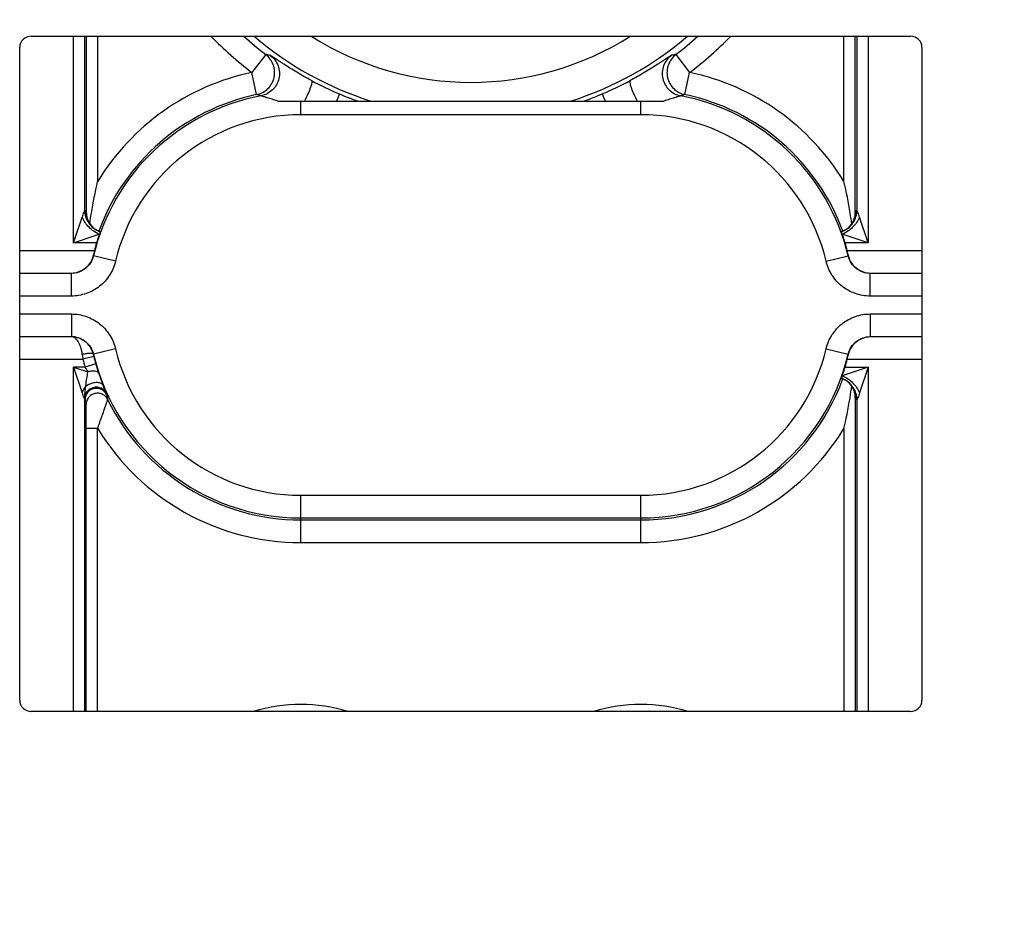
# Model space of a CAD drawing. Units: millimetres. Extents: x 0 to 420, y 0 to 297.
# Drawn here: x 198 to 204, y 177 to 183 of the extents above; entities that cross this region are included whole.
import ezdxf

# ---------------------------------------------------------------- set-up
doc = ezdxf.new("R2010")
doc.units = ezdxf.units.MM
doc.header["$LTSCALE"] = 23.1
doc.layers.get('0').update_dxf_attribs({"linetype": 'CONTINUOUS'})
doc.layers.add('LAY0002', color=7, linetype='CONTINUOUS')
doc.styles.get("Standard").update_dxf_attribs({"font": 'txt', "width": 0.8})
doc.dimstyles.new('DIMSTYLE_2', dxfattribs={"dimtxt": 2.5, "dimasz": 2.5, "dimexe": 1, "dimexo": 0, "dimtad": 1, "dimlfac": 6.666667, "dimtxsty": 'STANDARD', "dimblk": '_FILLED', "dimblk1": '_FILLED', "dimblk2": '_FILLED', "dimcen": 0.09, "dimazin": 2, "dimtp": 0.5, "dimtm": 0.5, "dimtfac": 1, "dimtofl": 0, "dimtmove": 0, "dimatfit": 3, "dimldrblk": '_FILLED', "dimfxl": 1, "dimtolj": 1, "dimarcsym": 0})

# ---------------------------------------------------------------- blocks, each defined once
blk = doc.blocks.new('_FILLED')
at = {"color": 0, "linetype": 'BYBLOCK'}
blk.add_solid([(0, 0), (-1, 0.166), (-1, -0.166)], dxfattribs=at)
blk = doc.blocks.new('*D3')
at = {"color": 2, "linetype": 'CONTINUOUS'}
for p, q in [((201.2167, 184.6546), (226.4823, 184.6546)), ((225.4823, 184.6546), (225.4823, 170.7796)), ((225.4823, 156.9046), (225.4823, 170.7796)), ((201.2167, 156.9046), (226.4823, 156.9046))]:
    blk.add_line(p, q, dxfattribs=at)
at = {"color": 2, "linetype": 'CONTINUOUS', "xscale": 2.5, "yscale": 2.5, "zscale": 2.5}
for p, rotation in [((225.4823, 184.6546), 90), ((225.4823, 156.9046), 270)]:
    blk.add_blockref('_FILLED', p, dxfattribs=dict(at, rotation=rotation))

msp = doc.modelspace()

# ---------------------------------------------------------------- linework, layer by layer
at = {"color": 7, "linetype": 'CONTINUOUS'}
for p, q in [((197.6023, 182.9836), (203.4211, 182.9836)), ((197.5274, 178.59), (197.5274, 182.9087)), ((203.496, 182.9087), (203.496, 178.59)), ((203.4211, 178.5151), (197.6023, 178.5151))]:
    msp.add_line(p, q, dxfattribs=at)
for centre, start, end in [((197.6023, 182.9087), 89.97851, 134.9891), ((197.6023, 178.59), 225.01094, 270.02158)]:
    msp.add_arc(centre, 0.0749, start, end, dxfattribs=at)
for centre, major_axis, start_param, end_param in [((197.6025, 182.9085), (-0.0532, 0.0532), 0, 0.784029), ((203.4208, 182.9085), (0.0532, 0.0532), 5.499157, 7.067214), ((197.6025, 178.5902), (0.0532, 0.0532), 2.357564, 3.141593), ((203.4208, 178.5902), (0.0532, -0.0532), 5.499157, 7.067214)]:
    msp.add_ellipse(centre, major_axis=major_axis, ratio=0.997265, start_param=start_param, end_param=end_param, dxfattribs=at)
at = {"layer": 'LAY0002', "color": 9, "linetype": 'CONTINUOUS'}
for p, q in [((197.8827, 181.6153), (197.8827, 182.9836)), ((197.9577, 181.8323), (197.9577, 182.9836)), ((197.9682, 182.9836), (197.9682, 181.8165)), ((198.0432, 182.9836), (198.0432, 182.0216)), ((202.9801, 182.0216), (202.9801, 182.9836)), ((203.0551, 181.8165), (203.0551, 182.9836)), ((203.0656, 182.9836), (203.0656, 181.8323)), ((203.1406, 182.9836), (203.1406, 181.6153)), ((199.1547, 182.8631), (199.0641, 182.7435)), ((201.8687, 182.8631), (201.9592, 182.7435)), ((199.0949, 182.5967), (199.0641, 182.7435)), ((201.9285, 182.5967), (201.9592, 182.7435)), ((199.6424, 182.6019), (199.6223, 182.5545)), ((201.3809, 182.6019), (201.401, 182.5545)), ((199.3867, 182.4638), (199.3867, 182.5545)), ((201.6367, 182.4638), (201.6367, 182.5545)), ((201.6367, 182.4638), (199.3867, 182.4638)), ((197.8827, 181.6153), (197.9398, 181.7866)), ((203.1406, 181.6153), (203.0835, 181.7866)), ((197.8827, 181.6153), (198.054, 181.6724)), ((198.0217, 181.7095), (198.0214, 181.7097)), ((198.0217, 181.7095), (198.0214, 181.7097)), ((203.1406, 181.6153), (202.9693, 181.6724)), ((203.002, 181.7097), (203.0017, 181.7095)), ((203.002, 181.7097), (203.0017, 181.7095)), ((198.0358, 181.6153), (197.8827, 181.6153)), ((203.1406, 181.6153), (202.9875, 181.6153)), ((198.0213, 181.5639), (197.5274, 181.5639)), ((198.0153, 181.5292), (198.0132, 181.5316)), ((198.1613, 181.4947), (198.0153, 181.5292)), ((202.8621, 181.4947), (203.008, 181.5292)), ((203.496, 181.5639), (203.0021, 181.5639)), ((203.008, 181.5292), (203.0101, 181.5316)), ((197.8693, 181.4139), (197.5274, 181.4139)), ((197.8694, 181.4138), (197.5274, 181.4138)), ((197.8694, 181.4138), (197.8693, 181.4139)), ((197.8694, 181.2638), (197.8694, 181.4138)), ((203.154, 181.4138), (203.154, 181.4139)), ((203.496, 181.4139), (203.154, 181.4139)), ((203.154, 181.2638), (203.154, 181.4138)), ((203.496, 181.4138), (203.154, 181.4138)), ((197.8694, 181.2638), (197.5274, 181.2638)), ((203.496, 181.2638), (203.154, 181.2638)), ((197.5274, 181.1453), (197.8694, 181.1453)), ((197.8694, 181.1453), (197.8694, 180.9953)), ((203.154, 181.1453), (203.154, 180.9953)), ((203.154, 181.1453), (203.496, 181.1453)), ((197.5274, 180.9953), (197.8694, 180.9953)), ((197.5274, 180.9952), (197.8693, 180.9952)), ((197.8694, 180.9953), (197.8693, 180.9952)), ((203.154, 180.9953), (203.496, 180.9953)), ((203.154, 180.9953), (203.154, 180.9952)), ((203.154, 180.9952), (203.496, 180.9952)), ((198.0153, 180.8799), (198.0143, 180.8786)), ((198.1613, 180.9144), (198.0153, 180.8799)), ((202.8621, 180.9144), (203.008, 180.8799)), ((203.008, 180.8799), (203.0101, 180.8775)), ((197.5274, 180.8453), (197.9452, 180.8453)), ((198.0179, 180.8634), (197.9452, 180.8453)), ((198.031, 180.8146), (197.959, 180.7939)), ((203.0021, 180.8453), (203.496, 180.8453)), ((197.8827, 178.5151), (197.8827, 180.7939)), ((197.8827, 180.7939), (197.9398, 180.6226)), ((197.959, 180.7939), (197.8827, 180.7939)), ((197.8827, 180.7939), (197.9787, 180.7619)), ((203.1406, 180.7938), (202.9693, 180.7367)), ((202.9875, 180.7938), (203.1406, 180.7938)), ((203.1406, 180.7938), (203.0835, 180.6225)), ((203.1406, 180.7938), (203.1406, 178.5151)), ((203.0017, 180.6996), (203.002, 180.6994)), ((203.0017, 180.6996), (203.002, 180.6994)), ((197.9577, 178.5151), (197.9577, 180.5769)), ((203.0551, 180.5926), (203.0551, 178.5151)), ((203.0656, 180.5768), (203.0656, 178.5151)), ((197.9682, 178.5151), (197.9682, 180.3875)), ((198.0432, 180.3875), (197.9682, 180.3875)), ((198.0432, 178.5151), (198.0432, 180.3875)), ((202.9801, 180.3875), (202.9801, 178.5151)), ((199.3867, 179.6322), (199.3867, 179.9453)), ((199.3867, 179.9453), (201.6367, 179.9453)), ((201.6367, 179.6322), (201.6367, 179.9453)), ((199.3867, 179.7953), (201.6367, 179.7953)), ((199.3867, 179.7821), (201.6367, 179.7821)), ((199.3867, 179.6322), (201.6367, 179.6322))]:
    msp.add_line(p, q, dxfattribs=at)
at = {"layer": 'LAY0002', "color": 7, "linetype": 'CONTINUOUS'}
for p, q in [((199.2343, 182.5545), (201.789, 182.5545)), ((203.0546, 181.8042), (203.0547, 181.8048)), ((203.0546, 181.8042), (203.0547, 181.8048)), ((197.9697, 180.6255), (197.9698, 180.6257)), ((197.9698, 180.6257), (197.9701, 180.6261)), ((197.9701, 180.6261), (197.9703, 180.6265)), ((197.9703, 180.6265), (197.9706, 180.6269)), ((197.9706, 180.6269), (197.9709, 180.6274)), ((198.0387, 180.6603), (198.0394, 180.6602)), ((198.0394, 180.6602), (198.04, 180.6602)), ((198.04, 180.6602), (198.0406, 180.6601)), ((198.0406, 180.6601), (198.0412, 180.6601)), ((198.0412, 180.6601), (198.0418, 180.66)), ((198.0418, 180.66), (198.0424, 180.66)), ((198.0424, 180.66), (198.043, 180.6599)), ((198.043, 180.6599), (198.0436, 180.6598)), ((198.0436, 180.6598), (198.0442, 180.6598)), ((198.0442, 180.6598), (198.0447, 180.6597)), ((198.0447, 180.6597), (198.0452, 180.6596)), ((198.0452, 180.6596), (198.0458, 180.6596)), ((198.0458, 180.6596), (198.0463, 180.6595)), ((198.0463, 180.6595), (198.0468, 180.6594)), ((198.0468, 180.6594), (198.0472, 180.6593)), ((198.0472, 180.6593), (198.0477, 180.6592)), ((198.0477, 180.6592), (198.0481, 180.6592)), ((198.0481, 180.6592), (198.0485, 180.6591)), ((198.0485, 180.6591), (198.0489, 180.659)), ((198.0489, 180.659), (198.0492, 180.6589)), ((203.0546, 180.6049), (203.0547, 180.6043)), ((203.0546, 180.6049), (203.0547, 180.6043))]:
    msp.add_line(p, q, dxfattribs=at)
for points in [[(198.0091, 181.7202), (198.0064, 181.7231), (198.0014, 181.7288), (197.9969, 181.7346), (197.9928, 181.7403), (197.9891, 181.746), (197.9859, 181.7516), (197.983, 181.7571), (197.9804, 181.7624), (197.9782, 181.7676), (197.9763, 181.7724), (197.9748, 181.7769), (197.9735, 181.7811), (197.9724, 181.7848), (197.9716, 181.7881), (197.9709, 181.791), (197.9704, 181.7936), (197.9699, 181.7959), (197.9696, 181.7981), (197.9693, 181.8), (197.969, 181.8016), (197.9689, 181.8029), (197.9688, 181.8038), (197.9687, 181.8045), (197.9687, 181.8048), (197.9687, 181.8048)], [(203.0547, 181.8048), (203.0547, 181.8048), (203.0547, 181.8046), (203.0546, 181.804), (203.0545, 181.8032), (203.0544, 181.8021), (203.0542, 181.8007), (203.0539, 181.799), (203.0536, 181.797), (203.0532, 181.7948), (203.0527, 181.7922), (203.0521, 181.7894), (203.0513, 181.7862), (203.0504, 181.7828), (203.0492, 181.7789), (203.0479, 181.7748), (203.0463, 181.7705), (203.0445, 181.7659), (203.0424, 181.7613), (203.0401, 181.7565), (203.0375, 181.7516), (203.0347, 181.7467), (203.0315, 181.7416), (203.028, 181.7365), (203.0241, 181.7314), (203.0198, 181.7263), (203.0152, 181.7211), (203.0142, 181.7201)], [(198.0217, 181.7095), (198.0168, 181.7131), (198.0126, 181.7167), (198.0091, 181.7202)], [(198.0596, 181.6903), (198.0525, 181.6929), (198.043, 181.697), (198.0338, 181.7019), (198.0249, 181.7073), (198.0217, 181.7095)], [(203.0017, 181.7095), (202.9985, 181.7073), (202.9897, 181.7019), (202.9805, 181.6971), (202.971, 181.6929), (202.9638, 181.6903)], [(203.0142, 181.7201), (203.0107, 181.7167), (203.0065, 181.7131), (203.0017, 181.7095)], [(202.9638, 180.7188), (202.9708, 180.7163), (202.9804, 180.7121), (202.9896, 180.7073), (202.9984, 180.7018), (203.0017, 180.6996)], [(203.0017, 180.6996), (203.0065, 180.696), (203.0107, 180.6924), (203.0142, 180.689)], [(203.0142, 180.689), (203.017, 180.6861), (203.022, 180.6803), (203.0265, 180.6746), (203.0306, 180.6688), (203.0342, 180.6631), (203.0375, 180.6575), (203.0404, 180.652), (203.043, 180.6467), (203.0451, 180.6415), (203.047, 180.6367), (203.0486, 180.6322), (203.0499, 180.628), (203.0509, 180.6243), (203.0518, 180.621), (203.0524, 180.6182), (203.053, 180.6156), (203.0534, 180.6132), (203.0538, 180.611), (203.0541, 180.6091), (203.0543, 180.6075), (203.0545, 180.6062), (203.0546, 180.6053), (203.0546, 180.6047), (203.0547, 180.6043), (203.0547, 180.6043)], [(197.9709, 180.6274), (197.9713, 180.6278), (197.9714, 180.6281), (197.9716, 180.6283), (197.9718, 180.6286), (197.972, 180.6289), (197.9722, 180.6291), (197.9724, 180.6294), (197.9726, 180.6296), (197.9728, 180.6299), (197.9729, 180.6302), (197.9732, 180.6304), (197.9734, 180.6307), (197.9736, 180.6309), (197.9738, 180.6312), (197.974, 180.6315), (197.9742, 180.6317), (197.9744, 180.632), (197.9746, 180.6323), (197.9748, 180.6325), (197.9751, 180.6328), (197.9753, 180.6331), (197.9755, 180.6333), (197.9758, 180.6336), (197.976, 180.6339), (197.9762, 180.6341), (197.9765, 180.6344), (197.9767, 180.6347), (197.9769, 180.6349), (197.9772, 180.6352), (197.9774, 180.6355), (197.9777, 180.6357), (197.9779, 180.636), (197.9782, 180.6363), (197.9784, 180.6365), (197.9787, 180.6368), (197.979, 180.6371), (197.9792, 180.6373), (197.9795, 180.6376), (197.9797, 180.6379), (197.98, 180.6381), (197.9803, 180.6384), (197.9806, 180.6386), (197.9808, 180.6389), (197.9811, 180.6392), (197.9814, 180.6394), (197.9817, 180.6397), (197.982, 180.6399), (197.9823, 180.6402), (197.9825, 180.6405), (197.9828, 180.6407), (197.9831, 180.641), (197.9834, 180.6412), (197.9837, 180.6415), (197.984, 180.6417), (197.9843, 180.642), (197.9847, 180.6423), (197.985, 180.6425), (197.9853, 180.6428), (197.9856, 180.643), (197.9859, 180.6433), (197.9862, 180.6435), (197.9866, 180.6438), (197.9869, 180.644), (197.9872, 180.6443), (197.9876, 180.6445), (197.9879, 180.6448), (197.9882, 180.645), (197.9886, 180.6453), (197.9889, 180.6455), (197.9893, 180.6458), (197.9896, 180.646), (197.99, 180.6463), (197.9903, 180.6465), (197.9907, 180.6467), (197.9911, 180.647), (197.9914, 180.6472), (197.9918, 180.6475), (197.9922, 180.6477), (197.9926, 180.648), (197.993, 180.6482), (197.9934, 180.6485), (197.9938, 180.6487), (197.9942, 180.6489), (197.9946, 180.6492), (197.995, 180.6495), (197.9955, 180.6497), (197.996, 180.65), (197.9965, 180.6503), (197.997, 180.6505), (197.9975, 180.6508), (197.998, 180.6511), (197.9986, 180.6514), (197.9992, 180.6517), (197.9998, 180.652), (198.0004, 180.6523), (198.001, 180.6526), (198.0016, 180.6529), (198.0022, 180.6531), (198.0028, 180.6534), (198.0034, 180.6537), (198.004, 180.6539), (198.0046, 180.6542), (198.0053, 180.6545), (198.0059, 180.6547), (198.0066, 180.655), (198.0072, 180.6552), (198.0079, 180.6555), (198.0085, 180.6557), (198.0092, 180.6559), (198.0099, 180.6562), (198.0105, 180.6564), (198.0112, 180.6566), (198.0119, 180.6568), (198.0126, 180.6571), (198.0133, 180.6573), (198.0141, 180.6575), (198.0148, 180.6577), (198.0155, 180.6579), (198.0163, 180.658), (198.017, 180.6582), (198.0178, 180.6584), (198.0185, 180.6586), (198.0193, 180.6587), (198.0201, 180.6589), (198.0209, 180.659), (198.0216, 180.6592), (198.0224, 180.6593), (198.0233, 180.6595), (198.0241, 180.6596), (198.0249, 180.6597), (198.0257, 180.6598)], [(198.0257, 180.6598), (198.0262, 180.6599), (198.0266, 180.6599), (198.0271, 180.6599), (198.0275, 180.66), (198.0279, 180.66), (198.0284, 180.6601), (198.0288, 180.6601), (198.0292, 180.6601), (198.0296, 180.6602), (198.03, 180.6602), (198.0304, 180.6602), (198.0307, 180.6602), (198.0311, 180.6603), (198.0315, 180.6603), (198.0319, 180.6603), (198.0322, 180.6603), (198.0326, 180.6603), (198.033, 180.6603), (198.0333, 180.6603), (198.0337, 180.6603), (198.034, 180.6604), (198.0344, 180.6604), (198.0347, 180.6604), (198.0351, 180.6604), (198.0354, 180.6604), (198.0358, 180.6604), (198.0361, 180.6603), (198.0364, 180.6603), (198.0368, 180.6603), (198.0371, 180.6603), (198.0374, 180.6603), (198.0378, 180.6603), (198.0381, 180.6603), (198.0384, 180.6603), (198.0387, 180.6603)], [(198.0492, 180.6589), (198.0495, 180.6589), (198.0496, 180.6588)]]:
    msp.add_lwpolyline(points, dxfattribs=at)
at = {"layer": 'LAY0002', "color": 9, "linetype": 'CONTINUOUS'}
for centre, radius, start, end in [((200.5117, 184.6546), 2.3974, 224.19141, 232.8569), ((200.5117, 184.6546), 2.2474, 228.03917, 232.8569), ((200.5117, 184.6546), 2.2015, 229.3786, 252.54289), ((200.5117, 184.6546), 1.9765, 237.71825, 302.28176), ((200.5117, 184.6546), 2.2015, 287.45711, 310.62141), ((200.5117, 184.6546), 2.2474, 307.14304, 311.96083), ((200.5117, 184.6546), 2.3974, 307.14304, 315.80859), ((197.5807, 174.9327), 8.085, 78.55659, 78.77395), ((203.4509, 174.8916), 8.127, 101.22645, 101.44269), ((199.3867, 181.2046), 1.5724, 101.8378, 148.69214), ((201.6367, 181.2046), 1.5724, 31.30707, 78.16195), ((200.5383, 184.7171), 2.2971, 241.93415, 247.04466), ((200.4815, 184.7244), 2.3052, 292.9643, 298.05666), ((199.3867, 181.2046), 1.4092, 100.75657, 166.68024), ((199.3867, 181.2046), 1.4224, 101.8378, 159.89234), ((196.1182, 171.4016), 11.5841, 74.96265, 75.11001), ((200.5117, 184.6546), 2.2291, 247.04856, 250.41202), ((200.5117, 184.6546), 2.2291, 289.58798, 292.95144), ((204.9039, 171.4062), 11.5793, 104.88981, 105.03723), ((201.6367, 181.2046), 1.4092, 13.31976, 79.24317), ((201.6367, 181.2046), 1.4224, 20.10614, 78.16195), ((199.3867, 181.2046), 1.2593, 90, 166.68024), ((201.6367, 181.2046), 1.2593, 13.31976, 90), ((198.1077, 181.8323), 0.15, 180.01185, 230.31138), ((198.1078, 181.8323), 0.15, 179.98512, 234.95845), ((198.1171, 181.8243), 0.1501, 179.98588, 187.47632), ((198.117, 181.8243), 0.1499, 187.48036, 188.43262), ((198.1172, 181.8244), 0.1502, 188.44092, 198.06212), ((202.9156, 181.8323), 0.15, 305.03836, 0.01488), ((202.9156, 181.8323), 0.15, 309.68719, 359.98815), ((202.9064, 181.8243), 0.1499, 315.99248, 0.02018), ((198.1169, 181.8243), 0.1499, 198.07012, 224.00644), ((198.1078, 181.8324), 0.1501, 230.31221, 234.50258), ((198.1077, 181.8323), 0.15, 234.50329, 234.84293), ((198.1078, 181.8324), 0.15, 234.97876, 237.45575), ((198.1077, 181.8323), 0.15, 237.45592, 239.67459), ((198.1078, 181.8324), 0.1501, 239.6748, 241.56395), ((198.1077, 181.8323), 0.15, 241.56401, 247.79537), ((198.1078, 181.8324), 0.1501, 247.79562, 250.98553), ((198.1077, 181.8322), 0.1499, 250.98601, 251.27155), ((202.9157, 181.8322), 0.1499, 288.72643, 289.02997), ((202.9156, 181.8324), 0.1501, 289.03044, 292.24289), ((202.9156, 181.8323), 0.15, 292.24317, 298.45724), ((202.9156, 181.8324), 0.1501, 298.4573, 300.35237), ((202.9156, 181.8323), 0.15, 300.3526, 302.55991), ((202.9156, 181.8324), 0.15, 302.56007, 305.01806), ((202.9156, 181.8323), 0.15, 305.15471, 305.49516), ((202.9156, 181.8324), 0.1501, 305.49587, 309.68637), ((202.0977, 181.3628), 4.1847, 186.66107, 187.10433), ((199.0297, 181.1156), 1.0427, 193.13542, 193.99799), ((199.3867, 181.2046), 1.4092, 193.31976, 270), ((199.3867, 181.2046), 1.2593, 193.31976, 270), ((201.6367, 181.2046), 1.2593, 270, 346.68024), ((201.6367, 181.2046), 1.4092, 270, 346.68024), ((199.3867, 181.2046), 1.4856, 193.99648, 196.04744), ((199.3867, 181.2046), 1.4106, 193.99648, 196.04744), ((199.6941, 181.2934), 1.7307, 196.06074, 198.16424), ((198.5146, 181.1142), 0.6414, 209.9634, 213.31879), ((199.4906, 181.2281), 1.5169, 198.21614, 201.48032), ((201.6367, 181.2046), 1.4224, 270, 339.89298), ((202.9157, 180.5769), 0.1499, 70.99033, 71.27581), ((202.9156, 180.5767), 0.1501, 67.79977, 70.98985), ((202.9156, 180.5768), 0.15, 61.56831, 67.79952), ((202.9156, 180.5767), 0.1501, 59.67879, 61.56825), ((202.9156, 180.5768), 0.15, 57.46015, 59.67857), ((202.9156, 180.5768), 0.15, 54.98534, 57.45997), ((202.9156, 180.5768), 0.15, 359.98512, 54.96504), ((202.9156, 180.5768), 0.15, 54.50655, 54.84782), ((202.9156, 180.5767), 0.1501, 50.31521, 54.50584), ((202.9156, 180.5768), 0.15, 0.01185, 50.31439), ((202.9064, 180.5848), 0.1499, 18.0692, 44.01208), ((198.0332, 180.5854), 0.0749, 147.68508, 148.53834), ((198.0331, 180.5856), 0.0749, 143.98992, 148.32962), ((198.0334, 180.5852), 0.0752, 134.31109, 147.66083), ((198.0333, 180.5855), 0.0751, 95.78508, 143.97653), ((198.0333, 180.5853), 0.0753, 93.92011, 95.77741), ((198.0333, 180.585), 0.0756, 82.761, 93.91352), ((198.0333, 180.5849), 0.0754, 79.22107, 92.61892), ((198.0334, 180.586), 0.0746, 79.10761, 82.74235), ((198.0333, 180.5852), 0.0751, 77.49093, 79.19707), ((198.0334, 180.5858), 0.0748, 77.40641, 79.10519), ((198.0334, 180.5854), 0.0749, 24.66254, 77.51339), ((198.0334, 180.5857), 0.0749, 24.66568, 77.44039), ((198.0878, 180.6149), 0.0138, 7.46667, 8.64626), ((198.1945, 180.6289), 0.0938, 187.52058, 191.81631), ((202.9061, 180.5847), 0.1502, 8.44152, 18.0612), ((198.1079, 180.5768), 0.1501, 173.18093, 179.98608), ((198.1079, 180.5769), 0.1501, 173.43204, 180.00957), ((197.9255, 180.6228), 0.0562, 305.06269, 307.36987), ((197.9401, 180.5941), 0.0187, 359.80336, 1.61944), ((198.1215, 180.5947), 0.1627, 180.23147, 185.8279), ((200.9525, 181.2378), 3.0647, 192.4289, 193.0498), ((201.0845, 181.2323), 3.0462, 191.79229, 192.38717), ((199.3867, 181.2046), 1.4224, 206.09922, 270), ((202.9064, 180.5848), 0.1499, 7.48049, 8.43323), ((202.9062, 180.5848), 0.1501, 359.98588, 7.47644), ((199.3867, 181.2046), 1.5724, 211.30782, 270), ((201.6367, 181.2046), 1.5724, 270, 328.69288), ((199.3867, 177.4546), 1.1058, 73.58469, 106.41531), ((201.6367, 177.4546), 1.1058, 73.58469, 106.41531)]:
    msp.add_arc(centre, radius, start, end, dxfattribs=at)
at = {"layer": 'LAY0002', "color": 7, "linetype": 'CONTINUOUS'}
for centre, radius, start, end in [((198.1886, 181.8189), 0.2204, 180.62206, 183.6659), ((202.8347, 181.8189), 0.2204, 356.33331, 359.37791), ((199.3867, 181.2046), 1.4119, 163.08809, 165.25677), ((201.6367, 181.2046), 1.4119, 14.74323, 16.9112), ((199.201, 181.2534), 1.2199, 165.2562, 166.81629), ((201.8248, 181.254), 1.2174, 13.18209, 14.74541), ((201.8224, 181.1557), 1.2199, 345.2562, 346.81629), ((201.6367, 181.2046), 1.4119, 343.08809, 345.25677), ((202.8347, 180.5902), 0.2204, 0.62218, 3.66632)]:
    msp.add_arc(centre, radius, start, end, dxfattribs=at)
at = {"layer": 'LAY0002', "color": 9, "linetype": 'CONTINUOUS'}
for points, knots in [([(199.0949, 182.5967), (199.1088, 182.5997), (199.136, 182.6096), (199.1708, 182.6353), (199.1969, 182.6698), (199.2123, 182.7103), (199.2157, 182.7534), (199.2068, 182.7958), (199.1863, 182.8339), (199.166, 182.8545), (199.1547, 182.8631)], [0, 0, 0, 0, 0.124958, 0.249948, 0.374965, 0.5, 0.625035, 0.750052, 0.875042, 1, 1, 1, 1]), ([(199.1847, 182.857), (199.1963, 182.8485), (199.2172, 182.8278), (199.2382, 182.7893), (199.2473, 182.7464), (199.2438, 182.7026), (199.228, 182.6617), (199.2012, 182.6269), (199.1655, 182.6013), (199.1378, 182.5917), (199.1237, 182.589)], [0, 0, 0, 0, 0.124955, 0.249943, 0.374962, 0.5, 0.625038, 0.750057, 0.875045, 1, 1, 1, 1]), ([(199.4576, 182.6901), (199.441, 182.699), (199.4084, 182.7169), (199.361, 182.7443), (199.3165, 182.7714), (199.2819, 182.7934), (199.2565, 182.8099), (199.2398, 182.821), (199.2249, 182.831), (199.2121, 182.8396), (199.2016, 182.8466), (199.1944, 182.8514), (199.1899, 182.8542), (199.1876, 182.8556), (199.1859, 182.8565), (199.1851, 182.857), (199.1847, 182.857)], [0, 0, 0, 0, 0.176521, 0.348668, 0.513038, 0.66462, 0.733583, 0.796729, 0.853044, 0.901518, 0.941197, 0.971238, 0.982428, 0.990975, 0.996835, 1, 1, 1, 1]), ([(201.8386, 182.857), (201.8383, 182.857), (201.8374, 182.8565), (201.8358, 182.8556), (201.8334, 182.8542), (201.829, 182.8514), (201.8218, 182.8466), (201.8113, 182.8396), (201.7985, 182.831), (201.7836, 182.821), (201.7668, 182.8099), (201.7415, 182.7934), (201.7068, 182.7714), (201.6624, 182.7443), (201.615, 182.7169), (201.5824, 182.699), (201.5658, 182.6901)], [0, 0, 0, 0, 0.003165, 0.009025, 0.017572, 0.028762, 0.058803, 0.098481, 0.146955, 0.203271, 0.266416, 0.335379, 0.486962, 0.651333, 0.823479, 1, 1, 1, 1]), ([(201.8386, 182.857), (201.827, 182.8485), (201.8062, 182.8278), (201.7852, 182.7893), (201.776, 182.7464), (201.7795, 182.7026), (201.7953, 182.6617), (201.8222, 182.6269), (201.8578, 182.6013), (201.8855, 182.5917), (201.8997, 182.589)], [0, 0, 0, 0, 0.124955, 0.249943, 0.374962, 0.5, 0.625038, 0.750057, 0.875045, 1, 1, 1, 1]), ([(201.8687, 182.8631), (201.8574, 182.8545), (201.837, 182.8339), (201.8166, 182.7958), (201.8076, 182.7534), (201.811, 182.7102), (201.8264, 182.6698), (201.8526, 182.6353), (201.8874, 182.6096), (201.9146, 182.5997), (201.9285, 182.5967)], [0, 0, 0, 0, 0.124958, 0.249948, 0.374965, 0.5, 0.625035, 0.750052, 0.875042, 1, 1, 1, 1]), ([(199.4576, 182.6901), (199.459, 182.6891), (199.4601, 182.6857), (199.4602, 182.681), (199.4594, 182.6733), (199.4567, 182.6614), (199.4489, 182.6368), (199.4339, 182.6005), (199.4192, 182.5705), (199.4109, 182.5545)], [0, 0, 0, 0, 0.03626, 0.064148, 0.09953, 0.192905, 0.314807, 0.628541, 1, 1, 1, 1]), ([(201.5658, 182.6901), (201.5643, 182.6891), (201.5633, 182.6857), (201.5632, 182.681), (201.5639, 182.6733), (201.5667, 182.6614), (201.5744, 182.6368), (201.5895, 182.6005), (201.6041, 182.5705), (201.6125, 182.5545)], [0, 0, 0, 0, 0.036259, 0.064147, 0.099528, 0.192903, 0.314804, 0.628538, 1, 1, 1, 1]), ([(199.2343, 182.5545), (199.2219, 182.5582), (199.2037, 182.5638), (199.1801, 182.5713), (199.164, 182.5764), (199.1496, 182.5811), (199.139, 182.5845), (199.132, 182.5867), (199.1282, 182.5879), (199.1255, 182.5886), (199.1241, 182.589), (199.1237, 182.589)], [0, 0, 0, 0, 0.33504, 0.493061, 0.640825, 0.773519, 0.884088, 0.928175, 0.963016, 0.987304, 1, 1, 1, 1]), ([(201.8997, 182.589), (201.8992, 182.589), (201.8978, 182.5886), (201.8951, 182.5879), (201.8913, 182.5867), (201.8843, 182.5845), (201.8738, 182.5811), (201.8594, 182.5764), (201.8433, 182.5713), (201.8197, 182.5638), (201.8014, 182.5582), (201.789, 182.5545)], [0, 0, 0, 0, 0.012696, 0.036983, 0.071824, 0.115911, 0.226481, 0.359175, 0.506939, 0.664961, 1, 1, 1, 1]), ([(197.9577, 181.8323), (197.9569, 181.8307), (197.9546, 181.8253), (197.9503, 181.8153), (197.9451, 181.8017), (197.9416, 181.7918), (197.9398, 181.7866)], [0, 0, 0, 0, 0.111174, 0.35695, 0.664428, 1, 1, 1, 1]), ([(197.967, 181.8244), (197.9663, 181.8251), (197.9634, 181.828), (197.9602, 181.8306), (197.9578, 181.8323)], [0, 0, 0, 0, 0.266074, 1, 1, 1, 1]), ([(197.9682, 181.8165), (197.9682, 181.8176), (197.968, 181.8195), (197.9677, 181.8219), (197.9674, 181.8234), (197.9672, 181.8242), (197.967, 181.8244)], [0, 0, 0, 0, 0.416946, 0.713893, 0.904333, 1, 1, 1, 1]), ([(203.0563, 181.8243), (203.0562, 181.8242), (203.056, 181.8234), (203.0557, 181.8219), (203.0554, 181.8195), (203.0552, 181.8176), (203.0551, 181.8165)], [0, 0, 0, 0, 0.095667, 0.286106, 0.583052, 1, 1, 1, 1]), ([(203.0656, 181.8323), (203.0648, 181.8318), (203.0615, 181.8293), (203.0585, 181.8266), (203.0563, 181.8243)], [0, 0, 0, 0, 0.235222, 1, 1, 1, 1]), ([(203.0835, 181.7866), (203.0818, 181.7918), (203.0783, 181.8017), (203.0731, 181.8153), (203.0687, 181.8253), (203.0665, 181.8307), (203.0656, 181.8323)], [0, 0, 0, 0, 0.335574, 0.643053, 0.888827, 1, 1, 1, 1]), ([(198.0153, 181.5292), (198.0115, 181.513), (197.9983, 181.4817), (197.9642, 181.4439), (197.9196, 181.4194), (197.886, 181.4138), (197.8694, 181.4138)], [0, 0, 0, 0, 0.249994, 0.5, 0.750005, 1, 1, 1, 1]), ([(203.154, 181.4138), (203.1373, 181.4138), (203.1037, 181.4194), (203.0592, 181.4439), (203.0251, 181.4817), (203.0118, 181.513), (203.008, 181.5292)], [0, 0, 0, 0, 0.249994, 0.5, 0.750005, 1, 1, 1, 1]), ([(198.1613, 181.4947), (198.1536, 181.4623), (198.1272, 181.3996), (198.059, 181.3241), (197.9698, 181.2751), (197.9027, 181.2638), (197.8694, 181.2638)], [0, 0, 0, 0, 0.25, 0.5, 0.75, 1, 1, 1, 1]), ([(203.154, 181.2638), (203.1207, 181.2638), (203.0535, 181.2751), (202.9644, 181.3241), (202.8962, 181.3996), (202.8697, 181.4623), (202.8621, 181.4947)], [0, 0, 0, 0, 0.25, 0.5, 0.75, 1, 1, 1, 1]), ([(197.8694, 181.1453), (197.9027, 181.1453), (197.9698, 181.134), (198.059, 181.085), (198.1272, 181.0096), (198.1536, 180.9468), (198.1613, 180.9144)], [0, 0, 0, 0, 0.25, 0.5, 0.75, 1, 1, 1, 1]), ([(202.8621, 180.9144), (202.8697, 180.9468), (202.8962, 181.0096), (202.9644, 181.085), (203.0535, 181.134), (203.1207, 181.1453), (203.154, 181.1453)], [0, 0, 0, 0, 0.25, 0.5, 0.75, 1, 1, 1, 1]), ([(197.9413, 180.8774), (197.9394, 180.8937), (197.9334, 180.9235), (197.9191, 180.9569), (197.9046, 180.9766), (197.8935, 180.9868), (197.8817, 180.9934), (197.8733, 180.9951), (197.8693, 180.9952)], [0, 0, 0, 0, 0.334597, 0.613414, 0.729004, 0.829719, 0.918465, 1, 1, 1, 1]), ([(198.0143, 180.8786), (198.0102, 180.8956), (197.9964, 180.9279), (197.9615, 180.9658), (197.9176, 180.9895), (197.8852, 180.9951), (197.8693, 180.9952)], [0, 0, 0, 0, 0.26248, 0.515987, 0.760699, 1, 1, 1, 1]), ([(197.8694, 180.9953), (197.886, 180.9953), (197.9196, 180.9897), (197.9642, 180.9652), (197.9983, 180.9275), (198.0115, 180.8961), (198.0153, 180.8799)], [0, 0, 0, 0, 0.249994, 0.5, 0.750005, 1, 1, 1, 1]), ([(203.008, 180.8799), (203.0118, 180.8961), (203.0251, 180.9275), (203.0592, 180.9652), (203.1037, 180.9897), (203.1373, 180.9953), (203.154, 180.9953)], [0, 0, 0, 0, 0.249994, 0.5, 0.750005, 1, 1, 1, 1]), ([(198.0143, 180.8786), (198.0139, 180.8797), (198.0117, 180.8818), (198.0067, 180.8832), (197.9997, 180.8842), (197.9865, 180.8843), (197.9667, 180.8824), (197.9502, 180.8794), (197.9413, 180.8774)], [0, 0, 0, 0, 0.044248, 0.111175, 0.20575, 0.327116, 0.636172, 1, 1, 1, 1]), ([(197.9652, 180.6661), (197.966, 180.6743), (197.9696, 180.7063), (197.9746, 180.7382), (197.9787, 180.7619)], [0, 0, 0, 0, 0.254059, 1, 1, 1, 1]), ([(198.0497, 180.7539), (198.0465, 180.7625), (198.0307, 180.7669), (198.0148, 180.7675), (197.9989, 180.7665), (197.9868, 180.7641), (197.9787, 180.7619)], [0, 0, 0, 0, 0.367348, 0.506063, 0.660156, 1, 1, 1, 1]), ([(198.0791, 180.6726), (198.0776, 180.6758), (198.0729, 180.682), (198.0621, 180.688), (198.0484, 180.6912), (198.0262, 180.6916), (197.9969, 180.6848), (197.975, 180.6734), (197.9652, 180.6661)], [0, 0, 0, 0, 0.083595, 0.178621, 0.290174, 0.418182, 0.706937, 1, 1, 1, 1]), ([(197.9398, 180.6226), (197.9414, 180.6264), (197.9485, 180.6416), (197.9575, 180.656), (197.9652, 180.6661)], [0, 0, 0, 0, 0.242195, 1, 1, 1, 1]), ([(197.9398, 180.6226), (197.9416, 180.6174), (197.9451, 180.6075), (197.9503, 180.5939), (197.9546, 180.5839), (197.9569, 180.5785), (197.9577, 180.5769)], [0, 0, 0, 0, 0.335565, 0.643042, 0.888823, 1, 1, 1, 1]), ([(197.9588, 180.5947), (197.9589, 180.5965), (197.9587, 180.6012), (197.9588, 180.6089), (197.9591, 180.618), (197.9601, 180.6307), (197.9621, 180.6468), (197.9641, 180.6597), (197.9652, 180.6661)], [0, 0, 0, 0, 0.078096, 0.194758, 0.323037, 0.455933, 0.726961, 1, 1, 1, 1]), ([(198.1027, 180.6097), (198.0991, 180.6173), (198.0894, 180.6315), (198.0686, 180.6465), (198.0439, 180.6539), (198.0182, 180.6526), (197.9944, 180.6429), (197.9751, 180.6259), (197.9626, 180.6035), (197.9596, 180.5866), (197.9596, 180.5782)], [0, 0, 0, 0, 0.124821, 0.249764, 0.374839, 0.5, 0.625161, 0.750236, 0.875179, 1, 1, 1, 1]), ([(198.1093, 180.5788), (198.1056, 180.5863), (198.0956, 180.6001), (198.0748, 180.6147), (198.0502, 180.6216), (198.0247, 180.62), (198.0012, 180.6102), (197.9822, 180.5932), (197.9698, 180.5709), (197.967, 180.5541), (197.967, 180.5458)], [0, 0, 0, 0, 0.124838, 0.249787, 0.374855, 0.5, 0.625145, 0.750213, 0.875162, 1, 1, 1, 1]), ([(198.1014, 180.6169), (198.1013, 180.6176), (198.1005, 180.6196), (198.099, 180.6235), (198.0967, 180.6291), (198.0926, 180.639), (198.0866, 180.6536), (198.0817, 180.666), (198.0791, 180.6726)], [0, 0, 0, 0, 0.034557, 0.106315, 0.208788, 0.335613, 0.642846, 1, 1, 1, 1]), ([(203.0835, 180.6225), (203.0818, 180.6173), (203.0783, 180.6074), (203.0731, 180.5938), (203.0687, 180.5838), (203.0665, 180.5784), (203.0656, 180.5768)], [0, 0, 0, 0, 0.335576, 0.643056, 0.888828, 1, 1, 1, 1]), ([(198.0432, 180.3875), (198.047, 180.3983), (198.0545, 180.4196), (198.0655, 180.4511), (198.0761, 180.4813), (198.086, 180.5095), (198.0936, 180.5314), (198.099, 180.547), (198.1024, 180.557), (198.1051, 180.5653), (198.1073, 180.5717), (198.1085, 180.576), (198.1093, 180.5781), (198.1093, 180.5788)], [0, 0, 0, 0, 0.168998, 0.334915, 0.494528, 0.643996, 0.778152, 0.83727, 0.889518, 0.933462, 0.967514, 0.990109, 1, 1, 1, 1]), ([(203.0563, 180.5848), (203.0562, 180.5849), (203.056, 180.5857), (203.0557, 180.5872), (203.0554, 180.5896), (203.0552, 180.5915), (203.0551, 180.5926)], [0, 0, 0, 0, 0.095668, 0.286109, 0.583059, 1, 1, 1, 1]), ([(203.0656, 180.5768), (203.0648, 180.5774), (203.0615, 180.5798), (203.0585, 180.5825), (203.0563, 180.5848)], [0, 0, 0, 0, 0.235223, 1, 1, 1, 1]), ([(197.9682, 180.3875), (197.9682, 180.403), (197.9682, 180.426), (197.9681, 180.4565), (197.968, 180.4787), (197.9678, 180.5), (197.9677, 180.5168), (197.9675, 180.529), (197.9674, 180.5365), (197.9671, 180.542), (197.9672, 180.5449), (197.967, 180.5458)], [0, 0, 0, 0, 0.293097, 0.437202, 0.578068, 0.713621, 0.839656, 0.896288, 0.945444, 0.982375, 1, 1, 1, 1])]:
    msp.add_open_spline(points, degree=3, knots=knots, dxfattribs=at)
at = {"layer": 'LAY0002', "color": 7, "linetype": 'CONTINUOUS'}
for points, knots in [([(197.9911, 181.7426), (197.9944, 181.766), (198.0087, 181.8595), (198.0274, 181.9524), (198.0432, 182.0216)], [0, 0, 0, 0, 0.249059, 1, 1, 1, 1]), ([(203.0322, 181.7427), (203.029, 181.7661), (203.0146, 181.8596), (202.996, 181.9524), (202.9801, 182.0216)], [0, 0, 0, 0, 0.249055, 1, 1, 1, 1]), ([(198.054, 181.6724), (198.0527, 181.6684), (198.0465, 181.6494), (198.0404, 181.6304), (198.0358, 181.6153)], [0, 0, 0, 0, 0.209091, 1, 1, 1, 1]), ([(198.0596, 181.6903), (198.0596, 181.6902), (198.0595, 181.6896), (198.0593, 181.6887), (198.0588, 181.6872), (198.0582, 181.6852), (198.0574, 181.6826), (198.056, 181.6783), (198.0548, 181.6749), (198.054, 181.6724)], [0, 0, 0, 0, 0.022035, 0.075072, 0.158911, 0.272713, 0.415285, 0.585167, 1, 1, 1, 1]), ([(202.9693, 181.6724), (202.9685, 181.6748), (202.9674, 181.6783), (202.966, 181.6826), (202.9651, 181.6852), (202.9645, 181.6872), (202.9641, 181.6887), (202.9639, 181.6896), (202.9637, 181.6901), (202.9638, 181.6903)], [0, 0, 0, 0, 0.414835, 0.584717, 0.727288, 0.841089, 0.924928, 0.977964, 1, 1, 1, 1]), ([(202.9875, 181.6153), (202.9859, 181.6206), (202.98, 181.6397), (202.9738, 181.6587), (202.9693, 181.6724)], [0, 0, 0, 0, 0.2793, 1, 1, 1, 1]), ([(198.0132, 181.5316), (198.0089, 181.513), (197.9938, 181.4789), (197.957, 181.4413), (197.9143, 181.4193), (197.884, 181.4142), (197.8693, 181.4139)], [0, 0, 0, 0, 0.288962, 0.545197, 0.778351, 1, 1, 1, 1]), ([(203.154, 181.4139), (203.1393, 181.4142), (203.109, 181.4193), (203.0664, 181.4413), (203.0296, 181.4789), (203.0145, 181.513), (203.0101, 181.5316)], [0, 0, 0, 0, 0.221648, 0.454803, 0.711038, 1, 1, 1, 1]), ([(203.0101, 180.8775), (203.0145, 180.8962), (203.0296, 180.9302), (203.0664, 180.9678), (203.109, 180.9898), (203.1393, 180.995), (203.154, 180.9952)], [0, 0, 0, 0, 0.288962, 0.545197, 0.778351, 1, 1, 1, 1]), ([(202.9693, 180.7367), (202.9706, 180.7407), (202.9769, 180.7597), (202.9829, 180.7787), (202.9875, 180.7938)], [0, 0, 0, 0, 0.209082, 1, 1, 1, 1]), ([(202.9693, 180.7367), (202.9685, 180.7343), (202.9674, 180.7308), (202.966, 180.7265), (202.9651, 180.7239), (202.9645, 180.7219), (202.9641, 180.7204), (202.9639, 180.7195), (202.9637, 180.719), (202.9638, 180.7189)], [0, 0, 0, 0, 0.414836, 0.584718, 0.727289, 0.84109, 0.924929, 0.977964, 1, 1, 1, 1]), ([(202.9801, 180.3875), (202.9854, 180.4106), (203.0057, 180.503), (203.0224, 180.5962), (203.0322, 180.6663)], [0, 0, 0, 0, 0.250826, 1, 1, 1, 1])]:
    msp.add_open_spline(points, degree=3, knots=knots, dxfattribs=at)
at = {"layer": 'LAY0002', "color": 9, "linetype": 'CONTINUOUS'}
for points in [[(197.9578, 181.8323), (197.9578, 181.8323), (197.9578, 181.8323), (197.9578, 181.8323), (197.9578, 181.8323)], [(203.0656, 181.8323), (203.0656, 181.8323), (203.0656, 181.8323), (203.0656, 181.8323), (203.0656, 181.8323)], [(198.054, 181.6724), (198.0288, 181.683), (197.9829, 181.7155), (197.9504, 181.7613), (197.9398, 181.7866)], [(203.0835, 181.7866), (203.0729, 181.7613), (203.0404, 181.7155), (202.9946, 181.683), (202.9693, 181.6724)], [(202.9693, 180.7367), (202.9946, 180.7261), (203.0404, 180.6936), (203.0729, 180.6478), (203.0835, 180.6225)], [(197.9694, 180.625), (197.9638, 180.6158), (197.9601, 180.6053), (197.9588, 180.5947)], [(197.9693, 180.6245), (197.9637, 180.6153), (197.96, 180.6047), (197.9588, 180.5941)], [(197.9577, 180.5769), (197.9577, 180.5769), (197.9578, 180.5769), (197.9578, 180.5769), (197.9578, 180.5769)], [(203.0656, 180.5768), (203.0656, 180.5768), (203.0656, 180.5768), (203.0656, 180.5768), (203.0656, 180.5768)]]:
    msp.add_open_spline(points, degree=3, dxfattribs=at)

# ---------------------------------------------------------------- dimensions: what is measured, and where the dimension line sits
at = {"color": 2, "linetype": 'CONTINUOUS'}
dim = msp.add_linear_dim(base=(225.4823, 156.9046), p1=(201.2167, 184.6546), p2=(201.2167, 156.9046), angle=270, dimstyle='DIMSTYLE_2', dxfattribs=at)
dim.commit()
dim.dimension.update_dxf_attribs({"geometry": '*D3', "text_midpoint": (225.4823, 167.7796), "dimtype": 160})

doc.saveas('drawing.dxf')
